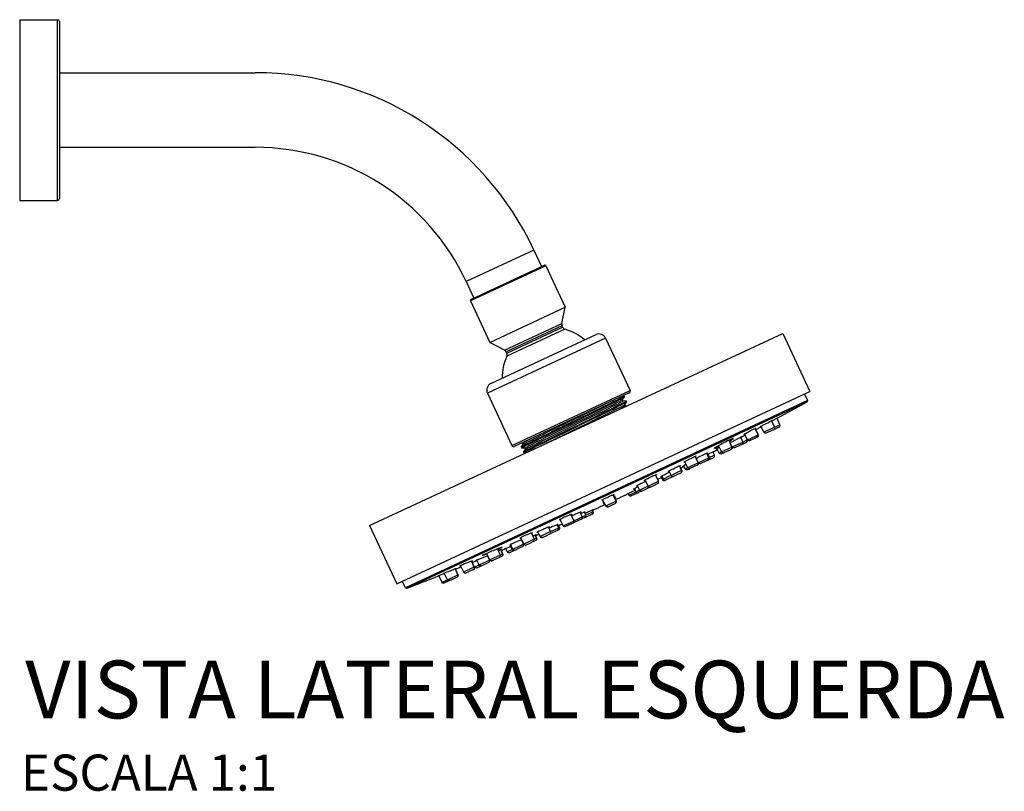
# Model space of a CAD drawing. Units: millimetres. Extents: x -482 to 535, y -275 to 357.
# Drawn here: x 263 to 535, y 144 to 357 of the extents above; entities that cross this region are included whole.
import ezdxf
from ezdxf.enums import TextEntityAlignment as Align

# ---------------------------------------------------------------- set-up
doc = ezdxf.new("R2010")
doc.units = ezdxf.units.MM
doc.header["$LTSCALE"] = 4
doc.styles.add('Legenda', font='segoeui.ttf', dxfattribs={"height": 8})

# ---------------------------------------------------------------- blocks, each defined once
blk = doc.blocks.new('1955.C.STD_V3')
for p, q in [((0, 25), (0, -25)), ((0, 25), (10.5, 25)), ((10.5, -25), (10.5, 25)), ((11, 24.5), (11, -24.5)), ((11, 10.32), (65.18, 10.32)), ((11, -10.32), (65.18, -10.32)), ((0, -25), (10.5, -25)), ((142.25, -38.78), (123.53, -47.49)), ((142.25, -38.78), (144.35, -43.31)), ((145.55, -43.08), (124.69, -52.79)), ((124.84, -52.39), (145.15, -42.94)), ((145.55, -43.08), (150.91, -54.6)), ((123.53, -47.49), (125.63, -52.02)), ((124.69, -52.79), (130.05, -64.3)), ((130.05, -64.3), (150.91, -54.6)), ((149.94, -59.12), (150.91, -54.6)), ((134.13, -66.48), (149.94, -59.12)), ((150.01, -59.75), (134.56, -66.94)), ((150.01, -59.75), (150.19, -60.13)), ((96.79, -115), (211.11, -61.82)), ((130.34, -75.68), (159.42, -62.15)), ((134.74, -67.32), (150.19, -60.13)), ((150.83, -60.67), (134.74, -68.16)), ((211.11, -61.82), (218.6, -77.91)), ((162.08, -63.12), (129.37, -78.34)), ((134.13, -66.48), (130.05, -64.3)), ((162.08, -63.12), (168.83, -77.63)), ((134.56, -66.94), (134.74, -67.32)), ((104.28, -131.1), (218.6, -77.91)), ((129.37, -78.34), (136.12, -92.85)), ((136.12, -92.85), (168.83, -77.63)), ((168.59, -78.29), (136.78, -93.09)), ((217.11, -78.61), (217.92, -80.35)), ((96.79, -115), (104.28, -131.1)), ((106.71, -132.2), (105.9, -130.47))]:
    blk.add_line(p, q)
for points in [[(217.92, -80.35), (106.71, -132.2), (106.88, -132.36), (107.09, -132.36), (217.79, -80.74), (217.93, -80.56)], [(139.01, -92.21), (138.95, -92.08)], [(139.64, -93.56), (139.44, -93.13), (139.36, -92.96), (139.21, -92.65), (139.36, -92.96), (139.44, -93.13)], [(140.2, -94.81), (139.99, -94.32), (139.85, -94.01), (139.99, -94.32)]]:
    blk.add_lwpolyline(points, close=True)
for points in [[(138.82, -93.49), (138.82, -93.49), (138.82, -93.49), (138.83, -93.48), (138.84, -93.46), (138.89, -93.43), (138.96, -93.39), (139.06, -93.33), (139.19, -93.26), (139.35, -93.17), (139.77, -92.96), (140.3, -92.68), (140.93, -92.36), (141.91, -91.88), (143.01, -91.33), (144.22, -90.74), (146.22, -89.76), (148.23, -88.78), (152.47, -86.73), (155.36, -85.33), (158, -84.04), (159.28, -83.42), (161.11, -82.53), (162.4, -81.9), (163.59, -81.31), (164.76, -80.73), (165.76, -80.23), (166.4, -79.9), (166.67, -79.76), (166.89, -79.65), (167.05, -79.56), (167.17, -79.48), (167.26, -79.43), (167.29, -79.41), (167.31, -79.39), (167.33, -79.38), (167.33, -79.37), (167.25, -79.21), (167.25, -79.21), (167.24, -79.21), (167.23, -79.22), (167.2, -79.25), (167.15, -79.29), (167.07, -79.33), (166.93, -79.41), (166.75, -79.51), (166.54, -79.62), (166.28, -79.75), (165.83, -79.98), (165.31, -80.25), (164.21, -80.8), (162.93, -81.43), (161.63, -82.07), (160.23, -82.75), (158.26, -83.71), (154.1, -85.73), (151.15, -87.16), (147.76, -88.8), (146.14, -89.59), (144.4, -90.44), (143.2, -91.03), (142.09, -91.58), (141.09, -92.07), (140.44, -92.4), (139.88, -92.69), (139.41, -92.93), (139.22, -93.03), (139.06, -93.12), (138.95, -93.18), (138.86, -93.24), (138.79, -93.27), (138.77, -93.29), (138.76, -93.31), (138.75, -93.32), (138.74, -93.32), (138.82, -93.49), (138.83, -93.5), (139.77, -93.58)], [(138.75, -93.32), (139.28, -92.55), (139.29, -92.54), (139.34, -92.51), (139.41, -92.46), (139.5, -92.4), (139.72, -92.28), (140.02, -92.12), (140.4, -91.92), (140.84, -91.7), (141.72, -91.25), (142.74, -90.75), (143.85, -90.2), (145.04, -89.62), (146.3, -89), (148.03, -88.16), (151.61, -86.42), (155.17, -84.69), (156.93, -83.83), (159.48, -82.58), (161.5, -81.6)], [(167.88, -80.56), (167.88, -80.57), (167.88, -80.57), (167.87, -80.58), (167.83, -80.61), (167.78, -80.64), (167.71, -80.69), (167.57, -80.77), (167.39, -80.86), (167.17, -80.98), (166.92, -81.11), (166.47, -81.34), (165.95, -81.6), (164.84, -82.16), (163.57, -82.79), (162.26, -83.42), (160.87, -84.11), (158.89, -85.07), (154.73, -87.09), (151.79, -88.52), (148.39, -90.17), (146.77, -90.95), (145.04, -91.8), (143.83, -92.39), (142.72, -92.94), (141.73, -93.43), (141.07, -93.76), (140.51, -94.04), (140.05, -94.29), (139.86, -94.39), (139.7, -94.47), (139.58, -94.54), (139.49, -94.59), (139.43, -94.64), (139.41, -94.65), (139.39, -94.66), (139.38, -94.67), (139.38, -94.68), (139.46, -94.85), (139.46, -94.85), (139.46, -94.84), (139.48, -94.83), (139.53, -94.79), (139.6, -94.75), (139.69, -94.7), (139.83, -94.62), (139.99, -94.53), (140.4, -94.31), (140.93, -94.04), (141.56, -93.73), (142.54, -93.24), (143.65, -92.69), (144.85, -92.1), (146.85, -91.12), (148.86, -90.14), (153.1, -88.09), (156, -86.68), (158.64, -85.4), (159.91, -84.78), (161.74, -83.89), (163.03, -83.26), (164.22, -82.67), (165.4, -82.09), (166.39, -81.59), (167.04, -81.26), (167.3, -81.12), (167.52, -81), (167.68, -80.92), (167.81, -80.85), (167.9, -80.79), (167.92, -80.77), (167.95, -80.75), (167.96, -80.74), (167.96, -80.73), (167.88, -80.56), (167.88, -80.56), (166.94, -80.48), (166.77, -80.36), (166.79, -80.15), (166.77, -80.17), (166.74, -80.19), (166.68, -80.22), (166.53, -80.31), (166.32, -80.43), (166.06, -80.57), (165.61, -80.8), (165.09, -81.07), (164.49, -81.37), (163.12, -82.05), (162.11, -82.55), (159.93, -83.62), (157.39, -84.86), (155.63, -85.71), (152.08, -87.44), (148.15, -89.35), (145.28, -90.75), (143.95, -91.41), (142.84, -91.95), (141.85, -92.45), (141.01, -92.88), (140.6, -93.09), (140.26, -93.26), (140.05, -93.38), (139.9, -93.47), (139.8, -93.53), (139.78, -93.55), (139.76, -93.56), (139.76, -93.57), (139.76, -93.57), (139.77, -93.58), (139.94, -93.7), (139.92, -93.91)], [(139.38, -94.67), (139.92, -93.91), (139.92, -93.9), (139.96, -93.87), (140.03, -93.82), (140.13, -93.76), (140.33, -93.66), (140.58, -93.52), (140.99, -93.31), (141.48, -93.06), (142.37, -92.61), (143.39, -92.1), (144.51, -91.55), (146.97, -90.34), (148.71, -89.49), (152.31, -87.74), (155.99, -85.96), (157.79, -85.08), (160.41, -83.8), (161.65, -83.2), (162.83, -82.62), (163.91, -82.08), (164.75, -81.66), (165.49, -81.29), (166.1, -80.97), (166.46, -80.78), (166.73, -80.63), (166.83, -80.57), (166.9, -80.52), (166.94, -80.5), (166.94, -80.49), (166.95, -80.49), (166.95, -80.48), (166.94, -80.48)], [(143.25, -93.39), (153.6, -88.37), (157.88, -86.29), (159.95, -85.28), (161.49, -84.52), (162.96, -83.8), (163.93, -83.32), (164.83, -82.88), (165.78, -82.4), (166.19, -82.19), (166.55, -82), (166.81, -81.87), (167.02, -81.76), (167.18, -81.67), (167.3, -81.6), (167.35, -81.56), (167.4, -81.53), (167.41, -81.52), (167.42, -81.51), (167.4, -81.72), (167.57, -81.84)], [(167.25, -79.2), (167.24, -79.2), (166.73, -79.16)], [(166.79, -80.15), (167.33, -79.38)], [(167.42, -81.51), (167.96, -80.74)], [(165.65, -82.97), (167.29, -82.03), (167.41, -81.96), (167.48, -81.92), (167.54, -81.88), (167.57, -81.86), (167.58, -81.85), (167.58, -81.85), (167.58, -81.84), (167.58, -81.84), (167.57, -81.84), (168.01, -81.87)], [(205.08, -87.56), (204.9, -87.65), (204.83, -87.68), (204.85, -87.67), (204.86, -87.66), (204.95, -87.6), (205.11, -87.51), (205.42, -87.34), (206.49, -86.76), (206.93, -86.52), (207.27, -86.34), (207.71, -86.11), (207.92, -86), (208.07, -85.93), (208.16, -85.89), (208.19, -85.88), (208.14, -85.91), (207.96, -86.02)], [(207.95, -85.99), (208.76, -87.81), (208.77, -87.85), (208.79, -88.09), (208.7, -88.31), (208.51, -88.46), (208.23, -88.59), (206.52, -89.39), (206.48, -89.41), (206.23, -89.44), (206.01, -89.35), (205.85, -89.16), (208.36, -87.99), (208.76, -87.81), (210.12, -87.17), (210.3, -87.09)], [(208.51, -88.46), (209.93, -87.8), (210.05, -87.74), (210.24, -87.59), (210.34, -87.37), (210.31, -87.13), (210.3, -87.09), (209.5, -85.28), (209.52, -85.27), (209.73, -85.15), (209.52, -85.27), (207.99, -86.09)], [(200.55, -89.68), (200.44, -89.73), (200.36, -89.76), (200.32, -89.78), (200.31, -89.78), (200.3, -89.78), (200.3, -89.78), (200.3, -89.78), (200.3, -89.77), (200.31, -89.76), (200.36, -89.73), (200.45, -89.67), (200.53, -89.62), (200.67, -89.55), (200.78, -89.48), (201.26, -89.21), (201.57, -89.05), (201.86, -88.89), (202.18, -88.72), (202.55, -88.53), (202.84, -88.38), (203.19, -88.21), (203.44, -88.09), (203.57, -88.03), (203.61, -88.02), (203.65, -88), (203.66, -88), (203.66, -88), (203.66, -88), (203.66, -88), (203.65, -88.02), (203.61, -88.05), (203.54, -88.09), (203.44, -88.15)], [(201.99, -91.5), (201.95, -91.52), (201.71, -91.55), (201.48, -91.45), (201.33, -91.27), (200.53, -89.63)], [(203.42, -88.1), (204.23, -89.92), (204.24, -89.96), (204.27, -90.2), (204.17, -90.42), (203.98, -90.57), (203.51, -90.79), (201.99, -91.5), (201.95, -91.52), (201.71, -91.55), (201.48, -91.45), (201.33, -91.27), (203.53, -90.24), (204.23, -89.92), (203.58, -88.45), (203.8, -88.34), (204.02, -88.22), (204.24, -88.1), (204.46, -87.98), (204.68, -87.87), (204.9, -87.75), (205.11, -87.64)], [(206.52, -89.39), (206.48, -89.41), (206.23, -89.44), (206.01, -89.35), (205.85, -89.16), (205.06, -87.54)], [(139.13, -92.22), (138.73, -92.18)], [(142.23, -90.58), (141.54, -90.93), (140.9, -91.25), (140.43, -91.49), (140.03, -91.7), (139.64, -91.9), (139.48, -91.99), (139.35, -92.06), (139.26, -92.11), (139.19, -92.16), (139.14, -92.19), (139.13, -92.2), (139.12, -92.21), (139.12, -92.21), (139.12, -92.22), (139.13, -92.22), (139.3, -92.34), (139.28, -92.55)], [(196.19, -91.4), (197.03, -93.28), (197.04, -93.31), (197.06, -93.55), (196.97, -93.78), (196.78, -93.93), (196.07, -94.27), (194.79, -94.86), (194.14, -95.17), (194.1, -95.18), (193.86, -95.21), (193.63, -95.12), (193.48, -94.93), (194.13, -94.63), (195.98, -93.76), (197.03, -93.28), (196.53, -92.15), (196.56, -92.14)], [(196.5, -92.09), (196.53, -92.07), (196.75, -91.95), (196.97, -91.83), (197.19, -91.72), (197.41, -91.6), (197.63, -91.48), (197.85, -91.37), (198.08, -91.25), (198.3, -91.13), (198.52, -91.02), (198.74, -90.9), (198.97, -90.79), (199.19, -90.68), (199.4, -90.57), (199.66, -90.45), (199.61, -90.48), (199.42, -90.59)], [(196.51, -92.11), (196.54, -92.09)], [(197.76, -93.48), (197.72, -93.49), (197.48, -93.52), (197.25, -93.43), (197.1, -93.24), (196.52, -92.07)], [(199.41, -90.57), (200, -91.89), (200.02, -91.93), (200.04, -92.17), (199.95, -92.39), (199.76, -92.54), (199.48, -92.67), (197.76, -93.48), (197.72, -93.49), (197.48, -93.52), (197.25, -93.43), (197.1, -93.24), (199.6, -92.08), (200, -91.89), (201.06, -91.39), (201.24, -91.31)], [(199.75, -92.55), (200.87, -92.03), (200.99, -91.97), (201.18, -91.81), (201.28, -91.59), (201.26, -91.35), (201.24, -91.31), (200.66, -90), (200.69, -89.98), (200.69, -89.98), (200.69, -89.98), (199.45, -90.63)], [(203.98, -90.57), (204.17, -90.42), (204.27, -90.2), (204.24, -89.96), (204.23, -89.92)], [(139.46, -94.85), (139.47, -94.85), (139.99, -94.9)], [(187.1, -96.43), (187.15, -96.39), (187.58, -96.16), (187.86, -96.01), (188.24, -95.82), (188.68, -95.59), (189.05, -95.41), (189.44, -95.21), (189.77, -95.06), (189.94, -94.98), (190.08, -94.92), (190.15, -94.89), (190.21, -94.87), (190.26, -94.85), (190.28, -94.84), (190.28, -94.84), (190.29, -94.84), (190.27, -94.86), (190.23, -94.89), (190.16, -94.94), (190.06, -95)], [(192.17, -95.54), (191.99, -95.62), (190.84, -96.16), (190.62, -96.26), (190.64, -96.3), (190.66, -96.54), (190.56, -96.77), (190.38, -96.92), (189.66, -97.25), (188.38, -97.85), (188.34, -97.87), (188.1, -97.89), (187.87, -97.8), (187.72, -97.62), (189.58, -96.75), (190.62, -96.26), (190.03, -94.94)], [(190.21, -95.33), (190.56, -95.16), (190.68, -95.11), (190.63, -95.14), (190.44, -95.24)], [(190.28, -96.96), (190.6, -96.81), (190.78, -96.66), (190.88, -96.44), (190.86, -96.2), (190.84, -96.16), (190.43, -95.22)], [(190.38, -96.92), (191.81, -96.25), (191.93, -96.2), (192.12, -96.04), (192.21, -95.82), (192.19, -95.58), (192.17, -95.54), (191.76, -94.61), (191.8, -94.59), (192.01, -94.48), (191.8, -94.59), (190.45, -95.28)], [(192.01, -94.48), (192.23, -94.37), (192.46, -94.25), (192.68, -94.14), (192.9, -94.03), (193.01, -93.97)], [(193.53, -93.4), (193.13, -93.61), (192.92, -93.73), (192.77, -93.81), (192.7, -93.86), (192.67, -93.88), (192.67, -93.89), (192.66, -93.89), (192.67, -93.89), (192.67, -93.89), (192.68, -93.89), (192.71, -93.87), (192.76, -93.85), (192.92, -93.78)], [(194.14, -95.17), (194.1, -95.18), (193.86, -95.21), (193.63, -95.12), (193.48, -94.93), (192.9, -93.74)], [(193.28, -92.9), (194.13, -94.63), (194.28, -94.81), (194.51, -94.9), (194.75, -94.88), (194.79, -94.86)], [(196.78, -93.93), (196.97, -93.78), (197.06, -93.55), (197.04, -93.31), (197.03, -93.28)], [(183.95, -97.4), (183.94, -97.4), (183.84, -97.44), (183.76, -97.47), (183.72, -97.48), (183.7, -97.48), (183.7, -97.47), (183.7, -97.47), (183.71, -97.46), (183.73, -97.43), (183.79, -97.4), (183.95, -97.29), (184.07, -97.22), (184.25, -97.12), (184.46, -97), (184.64, -96.91), (184.81, -96.82), (185.12, -96.66), (185.4, -96.52), (185.83, -96.31), (186.21, -96.13), (186.4, -96.03), (186.58, -95.96), (186.7, -95.9), (186.82, -95.85), (186.91, -95.82), (186.99, -95.79), (187.05, -95.77), (187.07, -95.77), (187.09, -95.77), (187.09, -95.77), (187.09, -95.77), (187.09, -95.77), (187.08, -95.79), (187.04, -95.83), (186.97, -95.87), (186.88, -95.94)], [(183.91, -97.31), (184.74, -99), (184.9, -99.19), (185.12, -99.28), (185.36, -99.25), (185.4, -99.24)], [(186.84, -95.85), (187.64, -97.65), (187.66, -97.69), (187.68, -97.93), (187.59, -98.15), (187.4, -98.31), (186.42, -98.76), (185.4, -99.24), (184.74, -99.55), (184.7, -99.56), (184.46, -99.59), (184.23, -99.5), (184.08, -99.31), (184.74, -99), (186.23, -98.31), (187.64, -97.65), (187.3, -96.88), (187.34, -96.85)], [(187.12, -96.48), (187.15, -96.47)], [(188.38, -97.85), (188.34, -97.87), (188.1, -97.89), (187.87, -97.8), (187.72, -97.62), (187.13, -96.41)], [(187.32, -96.81), (187.29, -96.82), (187.32, -96.81)], [(187.4, -98.31), (187.59, -98.15), (187.68, -97.93), (187.66, -97.69), (187.64, -97.65)], [(190.41, -95.54), (190.83, -96.44)], [(177.67, -101.31), (177.64, -101.32), (177.54, -101.36), (177.47, -101.39), (177.42, -101.41), (177.4, -101.41), (177.4, -101.4), (177.41, -101.4), (177.42, -101.39), (177.47, -101.36), (177.51, -101.34), (177.57, -101.3), (177.83, -101.16), (177.99, -101.08), (178.25, -100.94), (178.47, -100.83), (178.78, -100.67), (179.31, -100.42), (179.76, -100.2)], [(182.53, -98.45), (183.11, -99.76), (183.13, -99.8), (183.15, -100.04), (183.06, -100.27), (182.87, -100.42), (183.06, -100.27), (183.15, -100.04), (183.13, -99.8), (183.11, -99.76), (181.69, -100.43), (180.2, -101.12), (179.7, -101.35), (178.06, -102.12), (177.78, -102.25), (177.93, -102.44), (178.16, -102.53), (178.4, -102.5), (178.44, -102.49), (178.72, -102.35), (179.85, -101.83), (180.72, -101.42), (180.79, -101.38), (180.72, -101.42)], [(179.64, -99.96), (179.63, -99.97), (179.52, -100.01), (179.45, -100.04), (179.4, -100.05), (179.38, -100.05), (179.38, -100.04), (179.39, -100.03), (179.41, -100.01), (179.44, -100), (179.49, -99.96), (179.63, -99.88), (179.78, -99.79), (179.95, -99.7), (180.16, -99.59), (180.51, -99.41), (180.81, -99.25), (181.09, -99.12), (181.52, -98.91), (181.9, -98.73), (182.23, -98.57), (182.38, -98.51), (182.52, -98.45), (182.61, -98.42), (182.68, -98.39), (182.74, -98.37), (182.77, -98.36), (182.78, -98.36), (182.78, -98.36), (182.79, -98.36), (182.79, -98.37), (182.77, -98.38), (182.73, -98.42), (182.66, -98.46), (182.56, -98.52)], [(179.61, -99.89), (180.2, -101.12), (180.36, -101.3), (180.59, -101.4), (180.83, -101.37), (180.87, -101.35), (180.79, -101.38), (180.87, -101.35), (181.89, -100.87), (182.87, -100.42), (183.06, -100.27), (183.15, -100.04), (183.13, -99.8), (183.11, -99.76), (182.82, -99.11), (182.87, -99.09), (183.08, -98.99), (182.87, -99.09), (182.82, -99.11)], [(183.08, -98.99), (183.3, -98.88), (183.52, -98.76), (183.75, -98.65), (183.75, -98.65)], [(184.31, -98.13), (183.83, -98.38), (183.67, -98.47), (183.53, -98.55), (183.44, -98.6), (183.43, -98.62), (183.48, -98.6), (183.58, -98.56), (183.69, -98.51)], [(184.74, -99.55), (184.7, -99.56), (184.46, -99.59), (184.23, -99.5), (184.08, -99.31), (183.67, -98.47)], [(174.47, -104.33), (174.28, -104.38), (174.12, -104.5), (172.89, -105.07), (172.12, -105.43), (171.96, -105.51), (171.15, -105.89), (170.43, -106.22), (169.15, -106.81), (169.11, -106.83), (168.87, -106.86), (168.64, -106.77), (168.49, -106.58), (170.35, -105.71), (170.48, -105.65), (171.46, -105.2), (172.57, -104.68), (173.81, -104.1), (174.92, -103.58), (176.71, -102.75), (176.48, -102.23), (176.71, -102.12), (176.93, -102.01), (177.16, -101.9), (177.38, -101.79), (177.52, -101.73)], [(173.17, -102.8), (172.95, -102.9), (172.72, -103.01), (172.5, -103.11), (172.27, -103.22), (172.04, -103.33), (171.9, -103.4), (171.67, -103.52), (171.44, -103.64), (171.19, -103.76), (171.02, -103.86), (170.85, -103.95), (170.77, -104), (170.71, -104.04), (170.66, -104.07), (170.63, -104.09), (170.63, -104.1), (170.63, -104.1), (170.63, -104.11), (170.65, -104.11), (170.69, -104.1), (170.77, -104.07), (170.88, -104.03), (170.89, -104.03)], [(173.02, -102.48), (173.01, -102.48), (172.91, -102.52), (172.83, -102.54), (172.78, -102.55), (172.76, -102.55), (172.76, -102.54), (172.76, -102.54), (172.78, -102.51), (172.82, -102.48), (172.84, -102.47), (172.88, -102.44), (172.97, -102.38), (173.04, -102.34), (173.14, -102.29), (173.31, -102.19), (173.56, -102.06), (173.79, -101.94), (174.02, -101.82), (174.4, -101.64), (174.75, -101.46), (175.09, -101.31), (175.41, -101.17), (175.57, -101.1), (175.71, -101.04), (175.84, -100.99), (175.96, -100.94), (176.02, -100.92), (176.07, -100.9), (176.13, -100.89), (176.15, -100.88), (176.16, -100.88), (176.17, -100.88), (176.18, -100.89), (176.18, -100.89), (176.17, -100.91), (176.13, -100.95), (176.06, -100.99), (175.96, -101.05)], [(172.97, -102.38), (173.81, -104.1), (173.97, -104.29), (174.19, -104.38), (174.43, -104.35), (174.47, -104.33), (175.23, -103.98), (176.47, -103.4), (176.66, -103.25), (176.75, -103.03), (176.73, -102.79), (176.71, -102.75), (175.91, -100.96)], [(176.47, -103.4), (176.66, -103.25), (176.75, -103.03), (176.73, -102.79), (176.71, -102.75)], [(177.77, -101.52), (177.49, -101.66), (177.32, -101.76), (177.24, -101.8), (177.32, -101.77), (177.5, -101.69)], [(178.44, -102.49), (178.4, -102.5), (178.16, -102.53), (177.93, -102.44), (177.78, -102.25), (177.49, -101.66)], [(177.64, -101.26), (178.06, -102.12), (178.22, -102.3), (178.44, -102.39), (178.68, -102.37), (178.72, -102.35)], [(164.81, -107.81), (165.03, -107.71), (165.26, -107.6), (165.48, -107.49), (165.71, -107.39), (165.93, -107.28), (166.16, -107.17), (166.39, -107.07), (166.62, -106.96), (166.84, -106.85), (167.07, -106.75), (167.29, -106.64), (167.52, -106.54), (167.74, -106.43), (167.97, -106.32), (168.2, -106.22), (168.29, -106.17)], [(168.28, -106.15), (168.24, -106.17), (168.02, -106.27), (168.08, -106.23), (168.51, -106.02), (168.81, -105.88), (169.44, -105.57), (170.21, -105.21), (170.26, -105.18)], [(169.15, -106.81), (169.11, -106.83), (168.87, -106.86), (168.64, -106.77), (168.49, -106.58), (168.27, -106.14)], [(171.02, -104.29), (170.59, -104.5), (170.36, -104.61), (170.19, -104.7), (170.03, -104.79), (169.94, -104.84), (169.89, -104.87), (169.83, -104.91), (169.82, -104.92), (169.82, -104.92), (169.82, -104.93), (169.83, -104.93), (169.88, -104.91), (169.96, -104.89), (170.06, -104.84), (170.08, -104.83)], [(170.06, -104.78), (170.48, -105.65), (170.64, -105.84), (170.86, -105.93), (171.11, -105.9), (171.15, -105.89)], [(170.85, -103.95), (171.46, -105.2), (171.62, -105.38), (171.84, -105.47), (172.08, -105.45), (172.12, -105.43)], [(174.12, -104.5), (174.28, -104.38)], [(161.28, -107.93), (161.27, -107.93), (161.17, -107.97), (161.09, -107.99), (161.04, -108), (161.02, -107.99), (161.02, -107.99), (161.02, -107.99), (161.02, -107.98), (161.02, -107.98), (161.03, -107.97), (161.04, -107.95), (161.07, -107.93), (161.14, -107.89), (161.19, -107.86), (161.29, -107.8), (161.46, -107.7), (161.63, -107.61), (161.8, -107.52), (162.02, -107.41), (162.23, -107.31), (162.46, -107.2), (162.69, -107.09), (162.93, -106.98), (163.15, -106.88), (163.37, -106.78), (163.6, -106.68), (163.78, -106.61), (163.96, -106.54), (164.13, -106.47), (164.24, -106.43), (164.3, -106.41), (164.38, -106.39), (164.41, -106.38), (164.44, -106.38), (164.45, -106.38), (164.45, -106.38), (164.46, -106.38), (164.46, -106.38), (164.46, -106.39), (164.45, -106.41), (164.41, -106.44), (164.34, -106.49), (164.24, -106.55)], [(161.23, -107.83), (162.08, -109.57), (162.24, -109.76), (162.46, -109.85), (162.7, -109.82), (162.74, -109.8), (163.74, -109.34), (164.74, -108.88)], [(161.46, -108.3), (161.36, -108.36), (161.29, -108.41), (161.25, -108.44), (161.24, -108.46), (161.24, -108.46), (161.24, -108.46), (161.24, -108.47), (161.25, -108.47), (161.27, -108.46), (161.31, -108.45), (161.36, -108.44), (161.49, -108.39), (161.5, -108.38)], [(161.64, -108.68), (161.54, -108.73), (161.47, -108.78), (161.42, -108.81), (161.4, -108.83), (161.41, -108.83), (161.42, -108.83), (161.43, -108.83), (161.45, -108.82), (161.47, -108.82), (161.55, -108.79), (161.67, -108.74)], [(161.46, -108.3), (162.08, -109.57), (162.08, -109.57), (163.53, -108.89), (164.99, -108.22), (164.2, -106.45)], [(164.45, -107.01), (164.46, -107), (164.58, -106.93), (164.63, -106.9), (164.65, -106.89), (164.67, -106.87), (164.68, -106.86), (164.68, -106.86), (164.68, -106.85), (164.66, -106.85), (164.61, -106.86), (164.53, -106.89), (164.43, -106.92), (164.41, -106.93)], [(164.41, -106.93), (164.99, -108.22), (165, -108.25), (165.02, -108.5), (164.93, -108.72), (164.74, -108.87), (164.74, -108.87), (164.93, -108.72), (165.02, -108.5), (165, -108.25), (164.99, -108.22)], [(164.61, -107.37), (164.73, -107.31), (164.8, -107.26), (164.82, -107.25), (164.83, -107.24), (164.84, -107.23), (164.85, -107.22), (164.85, -107.22), (164.83, -107.22), (164.78, -107.23), (164.71, -107.26), (164.6, -107.3), (164.58, -107.31)], [(164.81, -107.81), (164.99, -108.22), (165, -108.25), (165.02, -108.5), (164.93, -108.72), (164.74, -108.87), (164.93, -108.72), (165.02, -108.5), (165, -108.25), (164.99, -108.22), (164.7, -107.58), (164.84, -107.52), (164.91, -107.5), (164.94, -107.49), (164.96, -107.48), (164.96, -107.48), (164.97, -107.48), (164.97, -107.48), (164.96, -107.49), (164.95, -107.5), (164.94, -107.5), (164.92, -107.52), (164.87, -107.55), (164.72, -107.62)], [(164.75, -108.87), (164.74, -108.87)], [(164.78, -107.77), (165.01, -107.66), (165.04, -107.64), (164.81, -107.73), (164.78, -107.75)], [(164.99, -108.22), (164.99, -108.22)], [(151.01, -115.27), (150.98, -115.29), (150.73, -115.32), (150.51, -115.23), (150.35, -115.04), (152.15, -114.2), (153.26, -113.69), (154.49, -113.11), (155.6, -112.59), (156.58, -112.13), (156.72, -112.07), (158.58, -111.2), (158.39, -110.79), (158.62, -110.68), (158.84, -110.58), (159.07, -110.47), (159.3, -110.37), (159.52, -110.27), (159.75, -110.16), (159.98, -110.05), (160.21, -109.95), (160.43, -109.85), (160.66, -109.74), (160.89, -109.63), (161.12, -109.53), (161.34, -109.43), (161.57, -109.32), (161.8, -109.21), (161.89, -109.17)], [(155.08, -111.4), (155.17, -111.35), (155.25, -111.3), (155.29, -111.27), (155.31, -111.25), (155.31, -111.25), (155.3, -111.25), (155.3, -111.25), (155.29, -111.25), (155.25, -111.25), (155.2, -111.27), (155.13, -111.29), (155.04, -111.32), (154.86, -111.39), (154.68, -111.46), (154.42, -111.57), (154.18, -111.67), (153.95, -111.77), (153.72, -111.87), (153.49, -111.98), (153.26, -112.08), (153.04, -112.19), (152.81, -112.29), (152.67, -112.36)], [(158.37, -110.75), (158.58, -111.2), (158.59, -111.24), (158.61, -111.49), (158.52, -111.71), (158.33, -111.86), (157.05, -112.46), (156.34, -112.79), (155.52, -113.17), (155.36, -113.25), (154.59, -113.6), (153.36, -114.18), (153.17, -114.23), (153.01, -114.34)], [(155.36, -113.25), (155.55, -113.09), (155.64, -112.87), (155.62, -112.63), (155.6, -112.59), (155.04, -111.32)], [(155.19, -111.67), (155.63, -111.48), (155.87, -111.37), (156.04, -111.3), (156.21, -111.23), (156.3, -111.2), (156.37, -111.18), (156.43, -111.16), (156.45, -111.15), (156.45, -111.15), (156.46, -111.15), (156.46, -111.16), (156.44, -111.18), (156.39, -111.2), (156.31, -111.25), (156.21, -111.3)], [(156.34, -112.79), (156.53, -112.64), (156.62, -112.41), (156.6, -112.17), (156.58, -112.13), (156.18, -111.24)], [(158.38, -110.77), (158.61, -110.66), (158.64, -110.64), (158.57, -110.67), (158.13, -110.86), (157.83, -111), (157.19, -111.28), (156.42, -111.64), (156.37, -111.66)], [(158.33, -111.86), (158.52, -111.71), (158.61, -111.49), (158.59, -111.24), (158.58, -111.2)], [(162.73, -109.81), (162.74, -109.81), (162.7, -109.82), (162.46, -109.85), (162.23, -109.76), (162.08, -109.57), (161.78, -108.95), (161.64, -109.02), (161.58, -109.05), (161.55, -109.07), (161.54, -109.08), (161.53, -109.08), (161.52, -109.09), (161.53, -109.09), (161.54, -109.09), (161.55, -109.08), (161.56, -109.08), (161.58, -109.07), (161.64, -109.05), (161.79, -108.99)], [(161.86, -109.11), (161.63, -109.22), (161.6, -109.24), (161.83, -109.15), (161.87, -109.13)], [(162.74, -109.81), (162.7, -109.82), (162.46, -109.85), (162.23, -109.76), (162.08, -109.57), (162.23, -109.76), (162.46, -109.85), (162.7, -109.82), (162.74, -109.81), (162.7, -109.82), (162.46, -109.85), (162.23, -109.76), (162.08, -109.57)], [(162.74, -109.81), (162.74, -109.81)], [(152.52, -112.04), (152.62, -111.98), (152.69, -111.93), (152.73, -111.9), (152.74, -111.88), (152.74, -111.88), (152.73, -111.87), (152.71, -111.88), (152.66, -111.89), (152.62, -111.89), (152.57, -111.91), (152.48, -111.94), (152.4, -111.97), (152.3, -112), (152.11, -112.07), (151.86, -112.18), (151.61, -112.28), (151.38, -112.38), (150.99, -112.55), (150.63, -112.71), (150.29, -112.87), (149.98, -113.02), (149.83, -113.1), (149.69, -113.18), (149.57, -113.24), (149.46, -113.3), (149.4, -113.33), (149.35, -113.36), (149.3, -113.4), (149.29, -113.41), (149.28, -113.42), (149.28, -113.43), (149.28, -113.43), (149.28, -113.44), (149.3, -113.44), (149.35, -113.43), (149.42, -113.41), (149.53, -113.38), (149.54, -113.38)], [(152.48, -111.94), (153.26, -113.69), (153.27, -113.73), (153.29, -113.97), (153.2, -114.19), (153.01, -114.34), (152.25, -114.7), (151.01, -115.27), (150.98, -115.29), (150.73, -115.32), (150.51, -115.23), (150.35, -115.04), (149.5, -113.28)], [(153.17, -114.23), (153.36, -114.18)], [(141.6, -117.15), (141.7, -117.09), (141.77, -117.05), (141.81, -117.02), (141.83, -117), (141.83, -117), (141.82, -117), (141.82, -117), (141.8, -117), (141.77, -117), (141.71, -117.02), (141.53, -117.07), (141.38, -117.12), (141.19, -117.19), (140.97, -117.28), (140.78, -117.36), (140.6, -117.43), (140.29, -117.56), (140, -117.69), (139.56, -117.88), (139.18, -118.05), (138.99, -118.15), (138.81, -118.23), (138.69, -118.29), (138.58, -118.35), (138.49, -118.4), (138.42, -118.44), (138.37, -118.47), (138.34, -118.49), (138.34, -118.5), (138.34, -118.5), (138.33, -118.51), (138.34, -118.51), (138.35, -118.51), (138.4, -118.5), (138.48, -118.48), (138.59, -118.45), (138.6, -118.45)], [(141.56, -117.06), (142.33, -118.78), (140.84, -119.48), (139.42, -120.14), (139.58, -120.32), (139.8, -120.41), (140.05, -120.39), (140.08, -120.37)], [(146.34, -115.49), (146.44, -115.44), (146.51, -115.39), (146.56, -115.37), (146.57, -115.35), (146.57, -115.35), (146.57, -115.35), (146.55, -115.35), (146.52, -115.35), (146.49, -115.36), (146.44, -115.37), (146.28, -115.43), (146.12, -115.49), (145.94, -115.56), (145.72, -115.65), (145.36, -115.8), (145.04, -115.93), (144.76, -116.06), (144.32, -116.26), (143.94, -116.43), (143.61, -116.59), (143.46, -116.66), (143.33, -116.72), (143.25, -116.77), (143.18, -116.81), (143.12, -116.84), (143.1, -116.86), (143.09, -116.87), (143.09, -116.87), (143.09, -116.87), (143.11, -116.88), (143.16, -116.87), (143.24, -116.84), (143.34, -116.81), (143.36, -116.8)], [(148.61, -114.79), (149, -115.67), (147.36, -116.43), (146.86, -116.67), (145.37, -117.36), (143.95, -118.02), (144.11, -118.21), (144.33, -118.3), (144.57, -118.27), (144.61, -118.26), (144.57, -118.27), (144.33, -118.3), (144.11, -118.21), (143.95, -118.02), (143.32, -116.73)], [(143.59, -117.41), (143.38, -117.5), (143.59, -117.41), (143.64, -117.38), (143.95, -118.02), (144.11, -118.21), (144.33, -118.3), (144.57, -118.27), (144.61, -118.26), (145.59, -117.8), (146.61, -117.32), (146.68, -117.29), (146.61, -117.32), (146.8, -117.17), (146.9, -116.95), (146.87, -116.71), (146.86, -116.67), (146.31, -115.42)], [(148.64, -114.85), (148.74, -114.79), (148.82, -114.75), (148.87, -114.72), (148.88, -114.71), (148.88, -114.71), (148.88, -114.71), (148.87, -114.71), (148.86, -114.71), (148.8, -114.73), (148.76, -114.74), (148.69, -114.77), (148.42, -114.87), (148.25, -114.94), (147.98, -115.06), (147.76, -115.15), (147.43, -115.29), (146.9, -115.53), (146.44, -115.73)], [(149.02, -114.94), (149.29, -115.54), (149.3, -115.57), (149.33, -115.82), (149.23, -116.04), (149.04, -116.19), (148.76, -116.33), (147.63, -116.85), (146.76, -117.26), (146.68, -117.29), (146.76, -117.26)], [(148.73, -115.06), (149.02, -114.94), (149.21, -114.87), (149.29, -114.83), (149.22, -114.87), (149.03, -114.96)], [(148.76, -116.33), (148.94, -116.17), (149.04, -115.95), (149.02, -115.71), (149, -115.67), (149.29, -115.54), (149.05, -115), (149.28, -114.9), (149.51, -114.8), (149.73, -114.7), (149.96, -114.6), (150.11, -114.53)], [(149.04, -116.19), (149.23, -116.04), (149.33, -115.82), (149.3, -115.57), (149.29, -115.54)], [(138.84, -118.93), (138.77, -118.95), (138.32, -119.13), (138.03, -119.25), (137.63, -119.41), (137.18, -119.61), (136.81, -119.77), (136.4, -119.95), (136.07, -120.1), (135.9, -120.18), (135.76, -120.25), (135.69, -120.28), (135.64, -120.31), (135.6, -120.34), (135.58, -120.35), (135.57, -120.35), (135.57, -120.36), (135.59, -120.36), (135.64, -120.35), (135.72, -120.32), (135.82, -120.29), (135.84, -120.28)], [(138.81, -118.94), (139.35, -120.17), (137.49, -121.04), (136.45, -121.53), (135.81, -120.22)], [(138.56, -118.36), (139.42, -120.14), (139.58, -120.32), (139.8, -120.41), (140.05, -120.39), (140.08, -120.37), (141.06, -119.92), (142.08, -119.44), (142.27, -119.29), (142.37, -119.06), (142.34, -118.82), (142.33, -118.78), (142.99, -118.47), (142.69, -117.8), (142.92, -117.7), (143.14, -117.6), (143.37, -117.5), (143.38, -117.5)], [(138.86, -118.99), (138.83, -119)], [(138.99, -119.35), (139.02, -119.34), (138.99, -119.35)], [(139.35, -120.17), (139.37, -120.21), (139.39, -120.45), (139.3, -120.67), (139.11, -120.83), (139.3, -120.67), (139.39, -120.45), (139.37, -120.21), (139.35, -120.17), (139.01, -119.39), (139.05, -119.37)], [(141.93, -117.9), (142.44, -117.69), (142.61, -117.62), (142.75, -117.56), (142.85, -117.53), (142.87, -117.53), (142.82, -117.56), (142.73, -117.61), (142.62, -117.66)], [(142.61, -117.62), (142.99, -118.47), (143, -118.51), (143.02, -118.75), (142.93, -118.98), (142.74, -119.13), (142.08, -119.44)], [(142.74, -119.13), (142.93, -118.98), (143.02, -118.75), (143, -118.51), (142.99, -118.47)], [(129.23, -122.85), (129.04, -122.92), (128.87, -122.99), (128.7, -123.05), (128.55, -123.11), (128.41, -123.16), (128.29, -123.2), (128.18, -123.23), (128.09, -123.26), (128.02, -123.28), (127.97, -123.29), (127.94, -123.29), (127.92, -123.29), (127.92, -123.28), (127.92, -123.28), (127.93, -123.27), (127.93, -123.27), (127.95, -123.25), (128, -123.22), (128.07, -123.18), (128.15, -123.13), (128.26, -123.08), (128.39, -123.01), (128.7, -122.87), (129.08, -122.69), (129.52, -122.5), (130.03, -122.27), (130.64, -122.02), (131.02, -121.86), (131.46, -121.68), (131.85, -121.53), (132.1, -121.43), (132.35, -121.33), (132.52, -121.26), (132.85, -121.14), (133.04, -121.08), (133.14, -121.04), (133.27, -121), (133.38, -120.98), (133.42, -120.97), (133.44, -120.97), (133.45, -120.97), (133.46, -120.97), (133.46, -120.97), (133.46, -120.97), (133.46, -120.98), (133.44, -121), (133.39, -121.03), (133.33, -121.07), (133.25, -121.11), (133.15, -121.16), (133.04, -121.22), (132.91, -121.28), (132.76, -121.35), (132.6, -121.43), (132.43, -121.51), (132.24, -121.59)], [(133.05, -121.65), (133.59, -122.86), (133.61, -122.89), (133.63, -123.13), (133.54, -123.36), (133.34, -123.51), (132.7, -123.82), (131.41, -124.41), (130.7, -124.75), (130.66, -124.76), (130.42, -124.79), (130.19, -124.7), (130.04, -124.51), (129.14, -122.67)], [(132.16, -121.41), (132.94, -123.16), (131.08, -124.03), (130.04, -124.51), (130.19, -124.7), (130.42, -124.79), (130.66, -124.76), (130.7, -124.75)], [(132.39, -121.91), (132.8, -121.74), (133.03, -121.66), (133.19, -121.6), (133.26, -121.58), (133.3, -121.56), (133.31, -121.56), (133.31, -121.56), (133.31, -121.56), (133.32, -121.56), (133.31, -121.56), (133.31, -121.57), (133.3, -121.58), (133.27, -121.59), (133.22, -121.62), (133.07, -121.69)], [(132.7, -123.82), (132.88, -123.66), (132.98, -123.44), (132.96, -123.2), (132.94, -123.16), (133.59, -122.86), (133.16, -121.88), (133.39, -121.78), (133.62, -121.68), (133.85, -121.59), (134.08, -121.49), (134.19, -121.44)], [(134.4, -121.35), (134.19, -121.44), (134.4, -121.35), (135.8, -120.76)], [(139.11, -120.83), (137.82, -121.42), (137.11, -121.76), (137.07, -121.78), (136.83, -121.8), (136.6, -121.71), (136.45, -121.53), (136.22, -121.63), (135.07, -122.17), (134.89, -122.25), (134.45, -121.34)], [(137.1, -121.76), (135.67, -122.43), (135.55, -122.48), (135.51, -122.5), (135.27, -122.52), (135.05, -122.44), (134.89, -122.25)], [(136, -120.61), (135.64, -120.77), (135.52, -120.83), (135.58, -120.81), (135.78, -120.73)], [(137.2, -121.72), (136.88, -121.86), (136.84, -121.88), (136.6, -121.9), (136.38, -121.82), (136.22, -121.63), (135.77, -120.71)], [(125.02, -124.9), (125.12, -124.85), (125.2, -124.81), (125.24, -124.79), (125.26, -124.77), (125.25, -124.77), (125.25, -124.77), (125.24, -124.77), (125.18, -124.79), (125.08, -124.82), (124.99, -124.85), (124.84, -124.9), (124.72, -124.95), (124.2, -125.15), (123.88, -125.28), (123.58, -125.4), (123.24, -125.53), (122.86, -125.69), (122.56, -125.82), (122.37, -125.9), (122.2, -125.97), (122.06, -126.04), (121.94, -126.09), (121.84, -126.14), (121.77, -126.18), (121.74, -126.2), (121.73, -126.21), (121.73, -126.21), (121.74, -126.21), (121.75, -126.21), (121.81, -126.19), (121.93, -126.15), (121.99, -126.13)], [(124.99, -124.85), (125.74, -126.52), (125.76, -126.56), (125.78, -126.8), (125.68, -127.02), (125.5, -127.17), (123.97, -127.88), (123.5, -128.11), (123.46, -128.12), (123.22, -128.15), (122.99, -128.06), (122.84, -127.87), (121.96, -126.08)], [(127.74, -126.13), (126.61, -126.65), (126.49, -126.71), (126.45, -126.73), (126.21, -126.75), (125.98, -126.66), (125.83, -126.48), (125.2, -125.18), (125.16, -125.2), (125.15, -125.2), (125.16, -125.2), (126.46, -124.66)], [(125.74, -126.52), (125.15, -125.2)], [(125.83, -126.48), (126, -126.39), (127.06, -125.9), (127.46, -125.71), (129.97, -124.55), (129.47, -123.42), (129.5, -123.41)], [(129.47, -123.34), (129.23, -123.43), (129, -123.53), (128.77, -123.62), (128.54, -123.72), (128.31, -123.81), (128.08, -123.9), (127.84, -124), (127.62, -124.1), (127.38, -124.19), (127.15, -124.29), (126.92, -124.39), (126.69, -124.49), (126.66, -124.5), (126.45, -124.59), (126.18, -124.72), (126.24, -124.69), (126.44, -124.62)], [(129.44, -123.35), (129.97, -124.55), (129.98, -124.58), (130.01, -124.82), (129.91, -125.05), (129.73, -125.2), (128, -126.01), (127.72, -126.13), (127.69, -126.15), (127.44, -126.18), (127.22, -126.09), (127.06, -125.9), (126.43, -124.6)], [(129.48, -123.36), (129.45, -123.37)], [(129.73, -125.2), (129.91, -125.05), (130.01, -124.82), (129.98, -124.58), (129.97, -124.55)], [(133.34, -123.51), (133.54, -123.36), (133.63, -123.13), (133.61, -122.89), (133.59, -122.86)], [(117.49, -128.29), (115.87, -128.94), (115.65, -129.02), (115.87, -128.94), (115.9, -128.93), (116.76, -130.7), (116.94, -130.62), (118.31, -129.98), (118.71, -129.8), (121.21, -128.63), (120.52, -127.08), (120.75, -126.99), (120.99, -126.9), (121.22, -126.8), (121.45, -126.7), (121.68, -126.61), (121.91, -126.52), (122.13, -126.43)], [(120.49, -127), (120.67, -126.92), (120.73, -126.89), (120.71, -126.9), (120.7, -126.9), (120.6, -126.93), (120.42, -127), (120.1, -127.12), (118.96, -127.57), (118.5, -127.76), (118.15, -127.9), (117.68, -128.09), (117.47, -128.18), (117.32, -128.25), (117.23, -128.29), (117.2, -128.31), (117.26, -128.29), (117.45, -128.22)], [(120.48, -126.98), (121.21, -128.63), (121.23, -128.67), (121.25, -128.91), (121.16, -129.13), (120.97, -129.28), (119.25, -130.09), (118.97, -130.21), (118.93, -130.23), (118.69, -130.26), (118.46, -130.17), (118.31, -129.98), (117.44, -128.2)], [(125.5, -127.17), (125.68, -127.02), (125.78, -126.8), (125.76, -126.56), (125.74, -126.52), (123.53, -127.54), (122.84, -127.87), (122.99, -128.06), (123.22, -128.15), (123.46, -128.12), (123.5, -128.11)], [(118.97, -130.21), (117.55, -130.88), (117.43, -130.93), (117.39, -130.95), (117.15, -130.98), (116.92, -130.89), (116.77, -130.7)], [(120.97, -129.28), (121.16, -129.13), (121.25, -128.91), (121.23, -128.67), (121.21, -128.63)]]:
    blk.add_lwpolyline(points)
blk.add_lwpolyline([(196.27, -91.59, 0.058847), (197.45, -90.87), (197.45, -90.86), (197.44, -90.86), (197.44, -90.86), (197.43, -90.86), (197.4, -90.87), (197.35, -90.88), (197.27, -90.91), (197.18, -90.94), (197.07, -90.99), (196.94, -91.05), (196.63, -91.19), (196.25, -91.37), (195.82, -91.58), (195.32, -91.83), (194.73, -92.14), (194.36, -92.32), (193.95, -92.54), (193.57, -92.74), (193.34, -92.87), (193.11, -93), (192.94, -93.09), (192.64, -93.27), (192.47, -93.37), (192.37, -93.43), (192.26, -93.5), (192.17, -93.56), (192.14, -93.58), (192.13, -93.6), (192.12, -93.61), (192.11, -93.62), (192.11, -93.62), (192.13, -93.63), (192.16, -93.62), (192.21, -93.61), (192.28, -93.58), (192.36, -93.55), (192.46, -93.51), (192.58, -93.45), (192.71, -93.39), (192.86, -93.33), (193.02, -93.25), (193.19, -93.17), (193.37, -93.08)], format="xyb")
for centre, radius, start, end in [((10.5, 24.5), 0.5, 0, 90), ((65.19, -74.69), 85.02, 24.9851, 90.0046), ((65.19, -74.69), 64.37, 24.9965, 90.0061), ((10.5, -24.5), 0.5, 270, 0), ((145.28, -43.21), 0.3, 24.9497, 114.9497), ((124.96, -52.66), 0.3, 114.9497, 204.9497), ((150.92, -59.33), 1, 167.9497, 204.9497), ((151.1, -59.71), 1, 204.9497, 254.6731), ((147.2, -73.91), 13.72, 48.6088, 74.6731), ((160.27, -63.97), 2, 24.9497, 114.9497), ((133.66, -67.36), 1, 24.9497, 61.9497), ((133.83, -67.74), 1, 335.2262, 24.9497), ((147.2, -73.91), 13.72, 155.2262, 181.2906), ((131.18, -77.5), 2, 114.9497, 204.9497), ((168.38, -77.84), 0.5, 294.9497, 24.9497), ((-232.77, 732.01), 929.29, 298.4359, 299.00264), ((136.57, -92.64), 0.5, 204.9497, 294.9497), ((-192.21, 648.16), 835.93, 290.97999, 291.60985)]:
    blk.add_arc(centre, radius, start, end)

msp = doc.modelspace()

# ---------------------------------------------------------------- block references
msp.add_blockref('1955.C.STD_V3', (263.04, 332.36))

# ---------------------------------------------------------------- texts
at = {"style": 'Legenda'}
for s, height, p in [('VISTA LATERAL ESQUERDA', 16, (535.49, 164)), ('ESCALA 1:1', 10, (334.25, 144))]:
    msp.add_text(s, height=height, dxfattribs=at).set_placement(p, align=Align.RIGHT)

doc.saveas('drawing.dxf')
